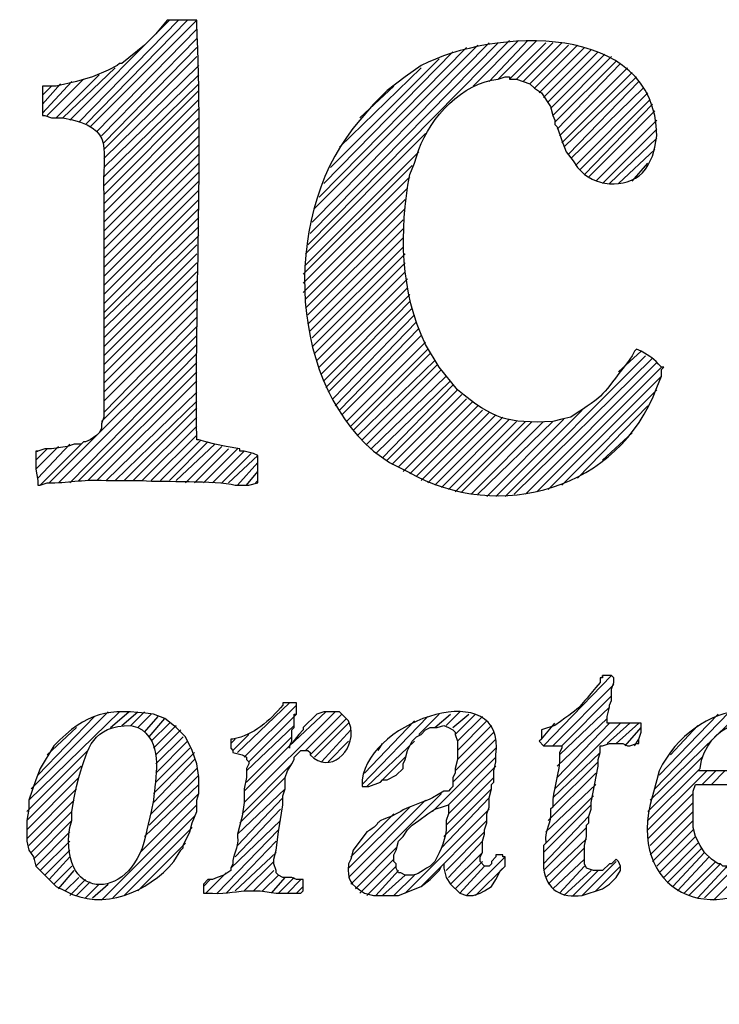
# Model space of a CAD drawing. Units: inches. Extents: x -61 to 673, y 119 to 673.
# Drawn here: x 643 to 661, y 181 to 207 of the extents above; entities that cross this region are included whole.
import ezdxf

# ---------------------------------------------------------------- set-up
doc = ezdxf.new("R2010")
doc.units = ezdxf.units.IN
doc.header["$MEASUREMENT"] = 0
doc.layers.add('Layer 1', color=7, linetype='Continuous')

msp = doc.modelspace()

# ---------------------------------------------------------------- linework, layer by layer
at = {"layer": 'Layer 1', "color": 7, "lineweight": 25, "true_color": 0xffffff}
for points in [[(643.949, 203.97), (646.59, 206.61)], [(644.189, 203.91), (646.83, 206.61)], [(644.369, 203.851), (647.07, 206.61)], [(644.49, 203.79), (647.311, 206.61)], [(644.67, 203.67), (647.311, 206.37)], [(644.789, 203.55), (647.311, 206.13)], [(644.85, 203.37), (647.311, 205.891)], [(650.25, 200.67), (655.59, 206.07)], [(650.311, 200.97), (655.289, 206.01)], [(650.369, 201.271), (655.049, 206.01)], [(650.43, 201.63), (654.75, 205.95)], [(650.549, 201.93), (654.449, 205.891)], [(654.629, 204.87), (655.83, 206.07)], [(655.049, 204.99), (656.07, 206.07)], [(655.289, 205.05), (656.311, 206.07)], [(655.59, 205.05), (656.549, 206.01)], [(655.77, 205.05), (656.73, 206.01)], [(655.949, 204.99), (656.971, 206.01)], [(656.129, 204.93), (657.15, 205.95)], [(656.25, 204.811), (657.391, 205.95)], [(656.369, 204.69), (657.57, 205.891)], [(644.85, 203.19), (647.311, 205.65)], [(650.67, 202.29), (654.09, 205.771)], [(650.85, 202.71), (653.73, 205.59)], [(656.49, 204.57), (657.75, 205.83)], [(656.609, 204.45), (657.93, 205.771)], [(656.67, 204.271), (658.109, 205.71)], [(656.73, 204.09), (658.289, 205.65)], [(643.77, 204.03), (645.15, 205.351)], [(644.85, 202.95), (647.369, 205.41)], [(651.09, 203.25), (653.25, 205.351)], [(656.789, 203.91), (658.41, 205.53)], [(656.85, 203.73), (658.529, 205.47)], [(656.91, 203.55), (658.709, 205.351)], [(643.59, 204.03), (644.73, 205.17)], [(644.85, 202.71), (647.369, 205.17)], [(656.971, 203.37), (658.83, 205.23)], [(657.029, 203.25), (658.949, 205.11)], [(643.23, 204.15), (644.01, 204.99)], [(643.23, 204.391), (643.709, 204.93)], [(643.23, 204.63), (643.471, 204.87)], [(643.35, 204.09), (644.311, 205.05)], [(644.85, 202.47), (647.369, 204.93)], [(651.629, 204.03), (652.529, 204.87)], [(657.15, 203.07), (659.01, 204.99)], [(657.209, 202.95), (659.129, 204.811)], [(644.85, 202.23), (647.369, 204.75)], [(657.33, 202.771), (659.25, 204.69)], [(644.85, 201.99), (647.369, 204.51)], [(644.85, 201.75), (647.369, 204.271)], [(657.449, 202.65), (659.311, 204.51)], [(657.57, 202.53), (659.369, 204.391)], [(644.85, 201.51), (647.369, 204.03)], [(657.689, 202.47), (659.43, 204.21)], [(644.85, 201.271), (647.369, 203.79)], [(657.869, 202.351), (659.49, 203.97)], [(644.85, 201.03), (647.369, 203.55)], [(650.189, 200.43), (653.369, 203.61)], [(658.049, 202.29), (659.49, 203.73)], [(658.23, 202.29), (659.49, 203.49)], [(644.85, 200.79), (647.369, 203.311)], [(644.85, 200.55), (647.369, 203.07)], [(650.189, 200.13), (653.189, 203.13)], [(658.471, 202.29), (659.43, 203.19)], [(644.85, 200.311), (647.369, 202.83)], [(650.129, 199.891), (653.01, 202.771)], [(658.83, 202.351), (659.25, 202.83)], [(644.85, 200.07), (647.369, 202.59)], [(650.129, 199.65), (652.949, 202.47)], [(644.85, 199.83), (647.369, 202.351)], [(644.85, 199.59), (647.369, 202.11)], [(650.129, 199.41), (652.891, 202.17)], [(644.85, 199.351), (647.369, 201.87)], [(650.189, 199.23), (652.83, 201.87)], [(644.85, 199.11), (647.369, 201.63)], [(650.189, 198.99), (652.83, 201.63)], [(644.85, 198.87), (647.369, 201.391)], [(644.85, 198.69), (647.369, 201.15)], [(650.25, 198.811), (652.77, 201.33)], [(644.85, 198.45), (647.369, 200.91)], [(650.25, 198.57), (652.77, 201.09)], [(644.85, 198.21), (647.311, 200.67)], [(650.311, 198.391), (652.77, 200.851)], [(644.85, 197.97), (647.311, 200.43)], [(650.369, 198.21), (652.77, 200.61)], [(650.369, 197.97), (652.83, 200.43)], [(644.85, 197.73), (647.311, 200.19)], [(650.43, 197.79), (652.83, 200.19)], [(644.85, 197.49), (647.311, 199.95)], [(650.49, 197.61), (652.83, 199.95)], [(644.85, 197.25), (647.311, 199.71)], [(650.549, 197.43), (652.891, 199.771)], [(644.85, 197.01), (647.311, 199.47)], [(650.609, 197.25), (652.891, 199.53)], [(650.67, 197.07), (652.949, 199.351)], [(644.85, 196.771), (647.311, 199.23)], [(650.73, 196.891), (652.949, 199.17)], [(644.85, 196.53), (647.311, 198.99)], [(650.789, 196.771), (653.01, 198.99)], [(650.91, 196.59), (653.07, 198.811)], [(644.85, 196.23), (647.311, 198.75)], [(650.971, 196.41), (653.129, 198.63)], [(644.789, 195.99), (647.311, 198.51)], [(651.09, 196.29), (653.189, 198.45)], [(643.41, 194.37), (647.311, 198.271)], [(643.65, 194.37), (647.311, 198.03)], [(651.15, 196.17), (653.25, 198.271)], [(651.27, 195.99), (653.369, 198.09)], [(643.949, 194.37), (647.311, 197.79)], [(651.391, 195.87), (653.43, 197.91)], [(651.449, 195.75), (653.49, 197.79)], [(658.471, 197.311), (659.07, 197.851)], [(644.189, 194.43), (647.311, 197.55)], [(651.57, 195.63), (653.609, 197.61)], [(655.471, 194.01), (659.189, 197.73)], [(655.709, 194.07), (659.369, 197.67)], [(656.01, 194.07), (659.49, 197.55)], [(644.43, 194.43), (647.311, 197.311)], [(651.689, 195.51), (653.67, 197.49)], [(651.811, 195.391), (653.789, 197.37)], [(656.311, 194.13), (659.609, 197.43)], [(644.67, 194.43), (647.311, 197.07)], [(651.93, 195.271), (653.91, 197.19)], [(652.049, 195.15), (654.029, 197.07)], [(656.609, 194.19), (659.609, 197.19)], [(644.91, 194.43), (647.311, 196.771)], [(652.23, 195.03), (654.09, 196.95)], [(652.35, 194.97), (654.209, 196.83)], [(656.971, 194.311), (659.49, 196.83)], [(645.15, 194.43), (647.311, 196.53)], [(652.471, 194.851), (654.33, 196.71)], [(652.65, 194.79), (654.449, 196.59)], [(652.77, 194.67), (654.629, 196.53)], [(645.391, 194.43), (647.311, 196.351)], [(652.949, 194.61), (654.75, 196.41)], [(653.129, 194.55), (654.869, 196.29)], [(653.25, 194.43), (655.049, 196.23)], [(655.23, 194.01), (657.51, 196.29)], [(657.391, 194.49), (659.25, 196.41)], [(645.629, 194.43), (647.311, 196.11)], [(653.43, 194.37), (655.23, 196.17)], [(653.609, 194.311), (655.41, 196.11)], [(653.789, 194.25), (655.59, 196.05)], [(653.971, 194.19), (655.77, 195.99)], [(654.15, 194.13), (656.01, 195.99)], [(654.33, 194.13), (656.189, 195.99)], [(654.57, 194.07), (656.49, 195.99)], [(654.75, 194.07), (656.73, 195.99)], [(654.99, 194.01), (657.029, 196.05)], [(645.869, 194.43), (647.311, 195.87)], [(658.049, 194.97), (658.83, 195.69)], [(646.109, 194.43), (647.311, 195.63)], [(646.35, 194.43), (647.43, 195.51)], [(646.59, 194.43), (647.609, 195.45)], [(643.049, 194.73), (643.65, 195.33)], [(643.049, 194.97), (643.35, 195.271)], [(643.049, 195.21), (643.109, 195.21)], [(643.109, 194.49), (643.949, 195.391)], [(643.17, 194.311), (644.25, 195.391)], [(646.77, 194.43), (647.789, 195.391)], [(647.01, 194.37), (647.971, 195.33)], [(647.25, 194.37), (648.15, 195.271)], [(647.49, 194.37), (648.391, 195.271)], [(647.73, 194.37), (648.57, 195.21)], [(647.971, 194.37), (648.75, 195.15)], [(648.15, 194.37), (648.93, 195.09)], [(648.391, 194.311), (648.93, 194.91)], [(648.629, 194.311), (648.93, 194.67)], [(648.869, 194.37), (648.93, 194.43)], [(656.49, 187.41), (658.289, 189.271)], [(658.049, 189.21), (658.049, 189.271)], [(656.73, 187.41), (658.35, 189.03)], [(656.971, 187.41), (658.289, 188.73)], [(648.391, 187.23), (649.77, 188.55)], [(648.57, 187.11), (649.949, 188.49)], [(656.91, 187.17), (658.23, 188.43)], [(642.869, 185.97), (645.27, 188.311)], [(642.93, 186.271), (644.971, 188.311)], [(643.109, 186.63), (644.609, 188.19)], [(645.029, 187.891), (645.51, 188.311)], [(645.33, 187.95), (645.75, 188.311)], [(645.57, 187.95), (645.93, 188.311)], [(645.75, 187.891), (646.109, 188.25)], [(645.93, 187.771), (646.289, 188.19)], [(646.049, 187.65), (646.471, 188.13)], [(648.57, 185.91), (650.971, 188.311)], [(648.689, 186.99), (649.949, 188.25)], [(649.77, 187.41), (650.73, 188.311)], [(650.189, 187.29), (651.15, 188.25)], [(650.311, 187.17), (651.27, 188.13)], [(651.689, 186.391), (653.43, 188.19)], [(653.189, 187.71), (653.73, 188.25)], [(653.609, 187.891), (654.029, 188.25)], [(653.91, 187.95), (654.27, 188.311)], [(654.09, 187.891), (654.51, 188.25)], [(654.15, 187.71), (654.689, 188.25)], [(654.209, 187.53), (654.869, 188.19)], [(656.85, 186.87), (658.17, 188.13)], [(659.311, 185.97), (661.709, 188.311)], [(659.43, 186.271), (661.41, 188.311)], [(659.549, 186.63), (661.109, 188.25)], [(643.35, 187.17), (644.129, 187.891)], [(646.109, 187.53), (646.59, 188.01)], [(646.17, 187.351), (646.77, 187.95)], [(648.629, 186.75), (649.891, 187.95)], [(650.43, 187.11), (651.33, 188.01)], [(651.75, 186.69), (653.07, 188.07)], [(654.209, 187.29), (654.99, 188.07)], [(654.209, 187.05), (655.109, 187.95)], [(656.43, 187.59), (656.789, 188.01)], [(656.789, 186.271), (658.529, 188.01)], [(656.85, 186.57), (658.23, 188.01)], [(658.17, 187.47), (658.77, 188.01)], [(658.41, 187.47), (659.01, 188.01)], [(658.65, 187.41), (659.07, 187.891)], [(659.85, 187.17), (660.57, 187.95)], [(646.23, 187.17), (646.891, 187.83)], [(646.23, 186.93), (646.949, 187.65)], [(648.27, 187.29), (648.689, 187.71)], [(648.629, 186.45), (649.83, 187.65)], [(650.609, 186.99), (651.391, 187.83)], [(654.15, 186.75), (655.17, 187.771)], [(646.23, 186.69), (647.07, 187.53)], [(646.23, 186.45), (647.129, 187.351)], [(648.209, 187.47), (648.33, 187.59)], [(648.57, 186.21), (649.77, 187.41)], [(650.789, 186.99), (651.33, 187.53)], [(651.811, 186.33), (653.07, 187.53)], [(652.109, 187.29), (652.23, 187.47)], [(653.549, 185.67), (655.23, 187.351)], [(654.09, 186.45), (655.23, 187.59)], [(658.891, 187.41), (659.01, 187.59)], [(642.811, 185.67), (644.43, 187.29)], [(646.17, 186.15), (647.25, 187.23)], [(652.23, 186.51), (652.83, 187.11)], [(653.971, 185.851), (655.23, 187.11)], [(656.73, 186.03), (657.99, 187.23)], [(659.25, 185.67), (660.689, 187.11)], [(642.811, 185.43), (644.25, 186.87)], [(646.17, 185.91), (647.25, 187.05)], [(648.51, 185.61), (649.83, 186.93)], [(653.971, 185.61), (655.23, 186.87)], [(656.67, 185.73), (657.93, 186.99)], [(642.811, 185.19), (644.189, 186.57)], [(646.049, 185.311), (647.369, 186.63)], [(646.109, 185.61), (647.311, 186.811)], [(648.449, 185.37), (649.65, 186.57)], [(653.91, 185.311), (655.17, 186.57)], [(656.609, 185.43), (657.869, 186.69)], [(659.25, 185.19), (660.811, 186.75)], [(659.25, 185.43), (660.57, 186.75)], [(660.689, 186.391), (661.049, 186.75)], [(660.93, 186.391), (661.289, 186.75)], [(645.93, 185.01), (647.369, 186.391)], [(656.549, 185.13), (657.869, 186.391)], [(642.811, 184.95), (644.129, 186.271)], [(645.811, 184.59), (647.369, 186.15)], [(648.391, 185.07), (649.65, 186.271)], [(651.391, 183.75), (653.789, 186.15)], [(653.85, 185.01), (655.109, 186.271)], [(656.549, 184.83), (657.811, 186.09)], [(659.25, 184.95), (660.449, 186.15)], [(642.869, 184.771), (644.07, 185.97)], [(644.789, 183.33), (647.311, 185.851)], [(648.391, 184.771), (649.59, 186.03)], [(651.33, 183.93), (653.369, 185.97)], [(651.33, 184.17), (652.949, 185.79)], [(653.789, 184.71), (655.049, 186.03)], [(656.49, 184.59), (657.75, 185.851)], [(659.311, 184.771), (660.449, 185.91)], [(642.93, 184.59), (644.01, 185.67)], [(645.09, 183.391), (647.25, 185.55)], [(648.33, 184.47), (649.529, 185.73)], [(651.391, 184.47), (652.529, 185.61)], [(652.83, 183.51), (655.049, 185.73)], [(656.49, 184.29), (657.689, 185.55)], [(659.311, 184.53), (660.449, 185.67)], [(642.99, 184.41), (644.01, 185.43)], [(645.391, 183.45), (647.189, 185.25)], [(648.209, 184.17), (649.529, 185.43)], [(653.25, 183.69), (654.99, 185.43)], [(656.49, 184.11), (657.629, 185.25)], [(659.369, 184.351), (660.449, 185.43)], [(643.049, 184.23), (643.949, 185.13)], [(647.85, 183.51), (649.471, 185.19)], [(653.91, 184.11), (654.93, 185.13)], [(659.49, 184.23), (660.449, 185.19)], [(659.549, 184.05), (660.51, 185.01)], [(643.17, 184.11), (643.949, 184.891)], [(645.75, 183.57), (647.01, 184.83)], [(648.09, 183.51), (649.41, 184.891)], [(653.971, 183.93), (654.869, 184.891)], [(656.549, 183.93), (657.629, 184.95)], [(659.67, 183.93), (660.57, 184.83)], [(643.289, 183.99), (643.949, 184.65)], [(643.41, 183.87), (643.949, 184.47)], [(648.33, 183.57), (649.41, 184.59)], [(651.51, 183.63), (652.59, 184.71)], [(654.029, 183.75), (654.869, 184.59)], [(654.449, 183.45), (655.471, 184.47)], [(656.609, 183.75), (657.57, 184.71)], [(659.789, 183.811), (660.689, 184.71)], [(659.91, 183.69), (660.75, 184.59)], [(660.029, 183.57), (660.869, 184.47)], [(643.529, 183.75), (644.01, 184.23)], [(648.57, 183.57), (649.35, 184.351)], [(651.629, 183.51), (652.529, 184.41)], [(651.811, 183.45), (652.59, 184.23)], [(654.15, 183.63), (654.869, 184.351)], [(654.27, 183.51), (654.93, 184.23)], [(654.689, 183.45), (655.471, 184.23)], [(656.73, 183.63), (657.57, 184.41)], [(656.91, 183.51), (657.57, 184.23)], [(657.51, 183.45), (658.41, 184.351)], [(657.869, 183.57), (658.529, 184.23)], [(660.209, 183.51), (661.049, 184.351)], [(660.33, 183.45), (661.17, 184.29)], [(660.57, 183.391), (661.35, 184.23)], [(660.75, 183.391), (661.59, 184.23)], [(660.99, 183.33), (661.891, 184.23)], [(643.65, 183.63), (644.07, 184.11)], [(647.549, 183.51), (648.09, 184.05)], [(648.811, 183.57), (649.35, 184.11)], [(649.049, 183.57), (649.471, 183.99)], [(652.049, 183.45), (652.65, 184.11)], [(652.23, 183.45), (652.83, 183.99)], [(652.529, 183.45), (653.07, 183.99)], [(657.029, 183.45), (657.75, 184.11)], [(657.27, 183.45), (657.93, 184.11)], [(643.83, 183.57), (644.189, 183.93)], [(643.949, 183.45), (644.369, 183.87)], [(644.129, 183.45), (644.49, 183.811)], [(644.369, 183.391), (644.73, 183.75)], [(644.549, 183.391), (644.971, 183.75)], [(647.49, 183.69), (647.67, 183.87)], [(649.289, 183.51), (649.65, 183.93)], [(649.471, 183.51), (649.891, 183.93)], [(649.709, 183.51), (650.07, 183.87)], [(649.949, 183.51), (650.129, 183.69)]]:
    msp.add_lwpolyline(points, dxfattribs=at)
for points, knots in [([(658.949, 197.91), (658.949, 197.91), (659.07, 197.851), (659.07, 197.851), (659.332, 197.695), (659.389, 197.675), (659.609, 197.43), (659.609, 197.43), (659.67, 197.43), (659.67, 197.43), (659.67, 197.43), (659.609, 197.37), (659.609, 197.37), (659.609, 197.37), (659.609, 197.19), (659.609, 197.19), (659.609, 197.19), (659.49, 196.891), (659.49, 196.891), (658.486, 194.208), (655.33, 193.274), (652.891, 194.67), (652.891, 194.67), (652.41, 194.91), (652.41, 194.91), (652.41, 194.91), (651.99, 195.21), (651.99, 195.21), (649.652, 197.202), (649.59, 201.653), (651.629, 203.97), (651.629, 203.97), (651.99, 204.391), (651.99, 204.391), (651.99, 204.391), (652.35, 204.75), (652.35, 204.75), (652.35, 204.75), (652.83, 205.11), (652.83, 205.11), (652.83, 205.11), (653.25, 205.41), (653.25, 205.41), (655.129, 206.392), (659.424, 206.625), (659.49, 203.55), (659.49, 203.55), (659.43, 203.25), (659.43, 203.25), (659.43, 203.25), (659.369, 203.01), (659.369, 203.01), (659.369, 203.01), (659.25, 202.771), (659.25, 202.771), (658.922, 202.179), (658.068, 202.152), (657.57, 202.53), (657.57, 202.53), (657.391, 202.71), (657.391, 202.71), (657.391, 202.71), (657.27, 202.891), (657.27, 202.891), (657.27, 202.891), (657.09, 203.13), (657.09, 203.13), (657.09, 203.13), (656.971, 203.43), (656.971, 203.43), (656.971, 203.43), (656.85, 203.79), (656.85, 203.79), (656.85, 203.79), (656.789, 203.851), (656.789, 203.851), (656.789, 203.851), (656.789, 203.97), (656.789, 203.97), (656.789, 203.97), (656.73, 204.09), (656.73, 204.09), (656.73, 204.09), (656.67, 204.33), (656.67, 204.33), (656.67, 204.33), (656.43, 204.69), (656.43, 204.69), (656.43, 204.69), (656.25, 204.811), (656.25, 204.811), (656.25, 204.811), (656.129, 204.93), (656.129, 204.93), (656.129, 204.93), (655.77, 205.05), (655.77, 205.05), (655.77, 205.05), (655.59, 205.05), (655.59, 205.05), (655.59, 205.05), (655.59, 205.11), (655.59, 205.11), (655.59, 205.11), (655.471, 205.11), (655.471, 205.11), (655.471, 205.11), (655.289, 205.05), (655.289, 205.05), (654.342, 204.963), (653.492, 204.038), (653.189, 203.19), (653.189, 203.19), (653.07, 202.83), (653.07, 202.83), (653.07, 202.83), (652.949, 202.53), (652.949, 202.53), (652.67, 201.042), (652.695, 199.413), (653.369, 198.03), (653.369, 198.03), (653.73, 197.43), (653.73, 197.43), (653.73, 197.43), (654.209, 196.83), (654.209, 196.83), (655.182, 196.034), (655.533, 195.94), (656.73, 195.99), (656.73, 195.99), (656.971, 196.05), (656.971, 196.05), (656.971, 196.05), (657.209, 196.11), (657.209, 196.11), (658.18, 196.726), (657.998, 196.667), (658.709, 197.55), (658.709, 197.55), (658.83, 197.73), (658.83, 197.73), (658.83, 197.73), (658.891, 197.851), (658.891, 197.851), (658.891, 197.851), (658.949, 197.91), (658.949, 197.91)], [0, 0, 0, 0, 1, 1, 1, 2, 2, 2, 3, 3, 3, 4, 4, 4, 5, 5, 5, 6, 6, 6, 7, 7, 7, 8, 8, 8, 9, 9, 9, 10, 10, 10, 11, 11, 11, 12, 12, 12, 13, 13, 13, 14, 14, 14, 15, 15, 15, 16, 16, 16, 17, 17, 17, 18, 18, 18, 19, 19, 19, 20, 20, 20, 21, 21, 21, 22, 22, 22, 23, 23, 23, 24, 24, 24, 25, 25, 25, 26, 26, 26, 27, 27, 27, 28, 28, 28, 29, 29, 29, 30, 30, 30, 31, 31, 31, 32, 32, 32, 33, 33, 33, 34, 34, 34, 35, 35, 35, 36, 36, 36, 37, 37, 37, 38, 38, 38, 39, 39, 39, 40, 40, 40, 41, 41, 41, 42, 42, 42, 43, 43, 43, 44, 44, 44, 45, 45, 45, 46, 46, 46, 47, 47, 47, 48, 48, 48, 49, 49, 49, 49]), ([(643.109, 194.311), (643.109, 194.311), (643.109, 194.43), (643.109, 194.43), (643.109, 194.43), (643.049, 194.73), (643.049, 194.73), (643.049, 194.73), (643.049, 195.21), (643.049, 195.21), (643.049, 195.21), (643.109, 195.21), (643.109, 195.21), (643.109, 195.21), (643.289, 195.271), (643.289, 195.271), (643.289, 195.271), (643.471, 195.271), (643.471, 195.271), (643.471, 195.271), (643.891, 195.33), (643.891, 195.33), (643.891, 195.33), (644.07, 195.391), (644.07, 195.391), (644.07, 195.391), (644.25, 195.391), (644.25, 195.391), (644.25, 195.391), (644.311, 195.45), (644.311, 195.45), (644.311, 195.45), (644.369, 195.45), (644.369, 195.45), (644.369, 195.45), (644.49, 195.51), (644.49, 195.51), (644.49, 195.51), (644.67, 195.63), (644.67, 195.63), (644.67, 195.63), (644.73, 195.69), (644.73, 195.69), (644.73, 195.69), (644.789, 195.811), (644.789, 195.811), (644.789, 195.811), (644.789, 195.93), (644.789, 195.93), (644.789, 195.93), (644.85, 196.11), (644.85, 196.11), (644.85, 196.11), (644.85, 196.53), (644.85, 196.53), (644.85, 197.33), (644.85, 198.13), (644.85, 198.93), (644.85, 198.93), (644.85, 199.29), (644.85, 199.29), (644.85, 199.83), (644.85, 200.37), (644.85, 200.91), (644.85, 200.91), (644.85, 201.99), (644.85, 201.99), (644.783, 203.176), (645.234, 203.763), (643.77, 204.03), (643.77, 204.03), (643.471, 204.03), (643.471, 204.03), (643.471, 204.03), (643.289, 204.09), (643.289, 204.09), (643.289, 204.09), (643.23, 204.09), (643.23, 204.09), (643.23, 204.09), (643.23, 204.87), (643.23, 204.87), (643.23, 204.87), (643.59, 204.87), (643.59, 204.87), (643.59, 204.87), (644.129, 204.99), (644.129, 204.99), (644.129, 204.99), (644.549, 205.11), (644.549, 205.11), (644.549, 205.11), (644.971, 205.29), (644.971, 205.29), (644.971, 205.29), (645.209, 205.41), (645.209, 205.41), (645.209, 205.41), (645.27, 205.47), (645.27, 205.47), (645.27, 205.47), (645.33, 205.47), (645.33, 205.47), (645.33, 205.47), (645.93, 205.95), (645.93, 205.95), (645.93, 205.95), (646.23, 206.25), (646.23, 206.25), (646.23, 206.25), (646.529, 206.61), (646.529, 206.61), (646.529, 206.61), (647.311, 206.61), (647.311, 206.61), (647.311, 206.61), (647.311, 206.55), (647.311, 206.55), (647.477, 202.871), (647.264, 199.257), (647.311, 195.57), (647.311, 195.57), (647.311, 195.51), (647.311, 195.51), (647.311, 195.51), (647.369, 195.51), (647.369, 195.51), (647.369, 195.51), (647.549, 195.45), (647.549, 195.45), (647.549, 195.45), (647.789, 195.391), (647.789, 195.391), (647.789, 195.391), (648.09, 195.33), (648.09, 195.33), (648.09, 195.33), (648.449, 195.271), (648.449, 195.271), (648.449, 195.271), (648.449, 195.21), (648.449, 195.21), (648.449, 195.21), (648.57, 195.21), (648.57, 195.21), (648.57, 195.21), (648.811, 195.15), (648.811, 195.15), (648.811, 195.15), (648.93, 195.09), (648.93, 195.09), (648.93, 195.09), (648.93, 194.37), (648.93, 194.37), (648.93, 194.37), (648.689, 194.311), (648.689, 194.311), (648.689, 194.311), (648.33, 194.311), (648.33, 194.311), (647.785, 194.444), (646.443, 194.385), (645.869, 194.43), (645.869, 194.43), (644.91, 194.43), (644.91, 194.43), (644.207, 194.471), (643.943, 194.357), (643.35, 194.37), (643.35, 194.37), (643.17, 194.311), (643.17, 194.311), (643.17, 194.311), (643.109, 194.311), (643.109, 194.311)], [0, 0, 0, 0, 1, 1, 1, 2, 2, 2, 3, 3, 3, 4, 4, 4, 5, 5, 5, 6, 6, 6, 7, 7, 7, 8, 8, 8, 9, 9, 9, 10, 10, 10, 11, 11, 11, 12, 12, 12, 13, 13, 13, 14, 14, 14, 15, 15, 15, 16, 16, 16, 17, 17, 17, 18, 18, 18, 19, 19, 19, 20, 20, 20, 21, 21, 21, 22, 22, 22, 23, 23, 23, 24, 24, 24, 25, 25, 25, 26, 26, 26, 27, 27, 27, 28, 28, 28, 29, 29, 29, 30, 30, 30, 31, 31, 31, 32, 32, 32, 33, 33, 33, 34, 34, 34, 35, 35, 35, 36, 36, 36, 37, 37, 37, 38, 38, 38, 39, 39, 39, 40, 40, 40, 41, 41, 41, 42, 42, 42, 43, 43, 43, 44, 44, 44, 45, 45, 45, 46, 46, 46, 47, 47, 47, 48, 48, 48, 49, 49, 49, 50, 50, 50, 51, 51, 51, 52, 52, 52, 53, 53, 53, 54, 54, 54, 55, 55, 55, 56, 56, 56, 57, 57, 57, 58, 58, 58, 58]), ([(655.35, 184.53), (655.35, 184.53), (655.41, 184.53), (655.41, 184.53), (655.41, 184.53), (655.41, 184.47), (655.41, 184.47), (655.41, 184.47), (655.471, 184.47), (655.471, 184.47), (655.471, 184.47), (655.471, 184.23), (655.471, 184.23), (655.471, 184.23), (655.35, 184.11), (655.35, 184.11), (655.35, 184.11), (655.23, 183.87), (655.23, 183.87), (655.23, 183.87), (655.109, 183.69), (655.109, 183.69), (655.109, 183.69), (654.93, 183.57), (654.93, 183.57), (654.93, 183.57), (654.811, 183.51), (654.811, 183.51), (654.811, 183.51), (654.629, 183.45), (654.629, 183.45), (654.629, 183.45), (654.449, 183.45), (654.449, 183.45), (654.449, 183.45), (654.27, 183.51), (654.27, 183.51), (654.27, 183.51), (654.029, 183.75), (654.029, 183.75), (654.029, 183.75), (653.91, 183.93), (653.91, 183.93), (653.91, 183.93), (653.85, 184.17), (653.85, 184.17), (653.85, 184.17), (653.85, 184.29), (653.85, 184.29), (653.85, 184.29), (653.789, 184.23), (653.789, 184.23), (653.789, 184.23), (653.73, 184.11), (653.73, 184.11), (653.73, 184.11), (653.49, 183.87), (653.49, 183.87), (653.49, 183.87), (653.25, 183.69), (653.25, 183.69), (653.25, 183.69), (652.65, 183.45), (652.65, 183.45), (652.65, 183.45), (651.99, 183.45), (651.99, 183.45), (651.99, 183.45), (651.75, 183.51), (651.75, 183.51), (651.365, 183.779), (651.289, 183.82), (651.33, 184.29), (651.33, 184.29), (651.391, 184.41), (651.391, 184.41), (651.391, 184.41), (651.449, 184.65), (651.449, 184.65), (651.449, 184.65), (651.811, 185.13), (651.811, 185.13), (652.291, 185.426), (651.914, 185.354), (652.471, 185.55), (652.471, 185.55), (652.59, 185.61), (652.59, 185.61), (652.59, 185.61), (652.709, 185.67), (652.709, 185.67), (652.818, 185.774), (653.416, 185.952), (653.549, 186.03), (653.549, 186.03), (653.85, 186.21), (653.85, 186.21), (653.85, 186.21), (653.971, 186.21), (653.971, 186.21), (653.971, 186.21), (654.029, 186.271), (654.029, 186.271), (654.029, 186.271), (654.09, 186.33), (654.09, 186.33), (654.09, 186.33), (654.09, 186.57), (654.09, 186.57), (654.09, 186.57), (654.15, 186.69), (654.15, 186.69), (654.15, 186.69), (654.15, 186.811), (654.15, 186.811), (654.15, 186.811), (654.209, 187.05), (654.209, 187.05), (654.209, 187.05), (654.209, 187.53), (654.209, 187.53), (654.209, 187.53), (654.15, 187.71), (654.15, 187.71), (654.15, 187.71), (654.15, 187.771), (654.15, 187.771), (654.15, 187.771), (654.09, 187.83), (654.09, 187.83), (654.09, 187.83), (653.971, 187.891), (653.971, 187.891), (653.971, 187.891), (653.85, 187.95), (653.85, 187.95), (653.85, 187.95), (653.67, 187.891), (653.67, 187.891), (653.67, 187.891), (653.49, 187.891), (653.49, 187.891), (653.49, 187.891), (653.369, 187.83), (653.369, 187.83), (653.369, 187.83), (653.25, 187.71), (653.25, 187.71), (653.25, 187.71), (653.129, 187.65), (653.129, 187.65), (653.129, 187.65), (653.01, 187.53), (653.01, 187.53), (653.01, 187.53), (652.891, 187.29), (652.891, 187.29), (652.891, 187.29), (652.83, 187.05), (652.83, 187.05), (652.83, 187.05), (652.77, 186.93), (652.77, 186.93), (652.77, 186.93), (652.77, 186.811), (652.77, 186.811), (652.77, 186.811), (652.59, 186.63), (652.59, 186.63), (652.59, 186.63), (652.35, 186.51), (652.35, 186.51), (652.35, 186.51), (652.23, 186.51), (652.23, 186.51), (652.23, 186.51), (652.17, 186.45), (652.17, 186.45), (652.17, 186.45), (651.869, 186.33), (651.869, 186.33), (651.869, 186.33), (651.689, 186.33), (651.689, 186.33), (651.689, 186.33), (651.689, 186.51), (651.689, 186.51), (651.887, 188.119), (655.498, 189.289), (655.23, 187.17), (655.23, 187.17), (655.23, 186.99), (655.23, 186.99), (655.23, 186.99), (655.17, 186.75), (655.17, 186.75), (655.17, 186.75), (655.17, 186.45), (655.17, 186.45), (655.17, 186.45), (655.109, 186.391), (655.109, 186.391), (655.109, 186.391), (655.109, 186.271), (655.109, 186.271), (655.109, 186.271), (655.049, 186.03), (655.049, 186.03), (655.049, 186.03), (655.049, 185.79), (655.049, 185.79), (655.049, 185.79), (654.99, 185.61), (654.99, 185.61), (654.99, 185.61), (654.99, 185.37), (654.99, 185.37), (654.99, 185.37), (654.93, 185.19), (654.93, 185.19), (654.93, 185.19), (654.93, 185.07), (654.93, 185.07), (654.93, 185.07), (654.869, 184.891), (654.869, 184.891), (654.869, 184.891), (654.869, 184.59), (654.869, 184.59), (654.869, 184.59), (654.811, 184.47), (654.811, 184.47), (654.811, 184.47), (654.811, 184.351), (654.811, 184.351), (654.811, 184.351), (654.93, 184.23), (654.93, 184.23), (654.93, 184.23), (655.049, 184.23), (655.049, 184.23), (655.049, 184.23), (655.109, 184.29), (655.109, 184.29), (655.109, 184.29), (655.109, 184.351), (655.109, 184.351), (655.109, 184.351), (655.23, 184.47), (655.23, 184.47), (655.23, 184.47), (655.23, 184.53), (655.23, 184.53), (655.23, 184.53), (655.35, 184.53), (655.35, 184.53)], [0, 0, 0, 0, 1, 1, 1, 2, 2, 2, 3, 3, 3, 4, 4, 4, 5, 5, 5, 6, 6, 6, 7, 7, 7, 8, 8, 8, 9, 9, 9, 10, 10, 10, 11, 11, 11, 12, 12, 12, 13, 13, 13, 14, 14, 14, 15, 15, 15, 16, 16, 16, 17, 17, 17, 18, 18, 18, 19, 19, 19, 20, 20, 20, 21, 21, 21, 22, 22, 22, 23, 23, 23, 24, 24, 24, 25, 25, 25, 26, 26, 26, 27, 27, 27, 28, 28, 28, 29, 29, 29, 30, 30, 30, 31, 31, 31, 32, 32, 32, 33, 33, 33, 34, 34, 34, 35, 35, 35, 36, 36, 36, 37, 37, 37, 38, 38, 38, 39, 39, 39, 40, 40, 40, 41, 41, 41, 42, 42, 42, 43, 43, 43, 44, 44, 44, 45, 45, 45, 46, 46, 46, 47, 47, 47, 48, 48, 48, 49, 49, 49, 50, 50, 50, 51, 51, 51, 52, 52, 52, 53, 53, 53, 54, 54, 54, 55, 55, 55, 56, 56, 56, 57, 57, 57, 58, 58, 58, 59, 59, 59, 60, 60, 60, 61, 61, 61, 62, 62, 62, 63, 63, 63, 64, 64, 64, 65, 65, 65, 66, 66, 66, 67, 67, 67, 68, 68, 68, 69, 69, 69, 70, 70, 70, 71, 71, 71, 72, 72, 72, 73, 73, 73, 74, 74, 74, 75, 75, 75, 76, 76, 76, 77, 77, 77, 78, 78, 78, 79, 79, 79, 80, 80, 80, 81, 81, 81, 82, 82, 82, 83, 83, 83, 84, 84, 84, 85, 85, 85, 85]), ([(656.43, 187.83), (656.43, 187.83), (656.789, 187.95), (656.789, 187.95), (657.633, 188.555), (657.322, 188.325), (657.99, 189.09), (657.99, 189.09), (657.99, 189.21), (657.99, 189.21), (657.99, 189.21), (658.049, 189.21), (658.049, 189.21), (658.049, 189.21), (658.049, 189.271), (658.049, 189.271), (658.049, 189.271), (658.289, 189.271), (658.289, 189.271), (658.289, 189.271), (658.35, 189.21), (658.35, 189.21), (658.35, 189.21), (658.35, 189.09), (658.35, 189.09), (658.35, 189.09), (658.289, 188.91), (658.289, 188.91), (658.289, 188.91), (658.289, 188.61), (658.289, 188.61), (658.289, 188.61), (658.23, 188.49), (658.23, 188.49), (658.23, 188.49), (658.23, 188.43), (658.23, 188.43), (658.23, 188.43), (658.17, 188.19), (658.17, 188.19), (658.17, 188.19), (658.17, 188.01), (658.17, 188.01), (658.17, 188.01), (658.23, 188.01), (658.23, 188.01), (658.49, 188.01), (658.75, 188.01), (659.01, 188.01), (659.01, 188.01), (659.07, 188.01), (659.07, 188.01), (659.07, 188.01), (659.07, 187.771), (659.07, 187.771), (659.07, 187.771), (659.01, 187.59), (659.01, 187.59), (659.01, 187.59), (659.01, 187.47), (659.01, 187.47), (659.01, 187.47), (658.949, 187.47), (658.949, 187.47), (658.949, 187.47), (658.77, 187.41), (658.77, 187.41), (658.77, 187.41), (658.709, 187.41), (658.709, 187.41), (658.709, 187.41), (658.59, 187.47), (658.59, 187.47), (658.59, 187.47), (658.23, 187.47), (658.23, 187.47), (658.23, 187.47), (658.049, 187.41), (658.049, 187.41), (658.049, 187.41), (657.99, 187.41), (657.99, 187.41), (657.99, 187.41), (657.99, 187.23), (657.99, 187.23), (657.99, 187.23), (657.93, 187.05), (657.93, 187.05), (657.93, 187.05), (657.93, 186.87), (657.93, 186.87), (657.93, 186.87), (657.75, 185.91), (657.75, 185.91), (657.75, 185.91), (657.75, 185.73), (657.75, 185.73), (657.75, 185.73), (657.689, 185.55), (657.689, 185.55), (657.689, 185.55), (657.689, 185.37), (657.689, 185.37), (657.689, 185.37), (657.629, 185.311), (657.629, 185.311), (657.629, 185.311), (657.629, 185.01), (657.629, 185.01), (657.629, 185.01), (657.57, 184.771), (657.57, 184.771), (657.57, 184.771), (657.57, 184.29), (657.57, 184.29), (657.57, 184.29), (657.629, 184.17), (657.629, 184.17), (657.629, 184.17), (657.811, 184.11), (657.811, 184.11), (657.811, 184.11), (658.049, 184.11), (658.049, 184.11), (658.049, 184.11), (658.23, 184.29), (658.23, 184.29), (658.23, 184.29), (658.289, 184.29), (658.289, 184.29), (658.289, 184.29), (658.41, 184.41), (658.41, 184.41), (658.41, 184.41), (658.471, 184.351), (658.471, 184.351), (658.471, 184.351), (658.529, 184.23), (658.529, 184.23), (658.529, 184.23), (658.529, 184.11), (658.529, 184.11), (658.529, 184.11), (658.41, 183.93), (658.41, 183.93), (658.41, 183.93), (658.23, 183.75), (658.23, 183.75), (658.23, 183.75), (658.049, 183.63), (658.049, 183.63), (658.049, 183.63), (657.51, 183.45), (657.51, 183.45), (656.957, 183.38), (656.572, 183.585), (656.49, 184.17), (656.49, 184.17), (656.49, 184.771), (656.49, 184.771), (656.49, 184.771), (656.549, 184.83), (656.549, 184.83), (656.508, 185.303), (656.711, 185.257), (656.67, 185.73), (656.67, 185.73), (656.73, 185.79), (656.73, 185.79), (656.73, 185.79), (656.73, 185.851), (656.73, 185.851), (656.711, 186.147), (656.934, 186.788), (656.91, 187.11), (656.91, 187.11), (656.91, 187.23), (656.91, 187.23), (656.91, 187.23), (656.971, 187.351), (656.971, 187.351), (656.971, 187.351), (656.971, 187.41), (656.971, 187.41), (656.971, 187.41), (656.49, 187.41), (656.49, 187.41), (656.49, 187.41), (656.369, 187.53), (656.369, 187.53), (656.369, 187.53), (656.43, 187.59), (656.43, 187.59), (656.43, 187.59), (656.43, 187.83), (656.43, 187.83)], [0, 0, 0, 0, 1, 1, 1, 2, 2, 2, 3, 3, 3, 4, 4, 4, 5, 5, 5, 6, 6, 6, 7, 7, 7, 8, 8, 8, 9, 9, 9, 10, 10, 10, 11, 11, 11, 12, 12, 12, 13, 13, 13, 14, 14, 14, 15, 15, 15, 16, 16, 16, 17, 17, 17, 18, 18, 18, 19, 19, 19, 20, 20, 20, 21, 21, 21, 22, 22, 22, 23, 23, 23, 24, 24, 24, 25, 25, 25, 26, 26, 26, 27, 27, 27, 28, 28, 28, 29, 29, 29, 30, 30, 30, 31, 31, 31, 32, 32, 32, 33, 33, 33, 34, 34, 34, 35, 35, 35, 36, 36, 36, 37, 37, 37, 38, 38, 38, 39, 39, 39, 40, 40, 40, 41, 41, 41, 42, 42, 42, 43, 43, 43, 44, 44, 44, 45, 45, 45, 46, 46, 46, 47, 47, 47, 48, 48, 48, 49, 49, 49, 50, 50, 50, 51, 51, 51, 52, 52, 52, 53, 53, 53, 54, 54, 54, 55, 55, 55, 56, 56, 56, 57, 57, 57, 58, 58, 58, 59, 59, 59, 60, 60, 60, 61, 61, 61, 62, 62, 62, 63, 63, 63, 64, 64, 64, 65, 65, 65, 65]), ([(659.49, 186.51), (659.49, 186.51), (659.549, 186.75), (659.549, 186.75), (660.459, 188.643), (663.15, 189.114), (663.391, 186.69), (663.391, 186.69), (663.33, 186.271), (663.33, 186.271), (663.33, 186.271), (663.09, 186.271), (663.09, 186.271), (662.578, 186.236), (662.912, 186.376), (662.189, 186.33), (662.189, 186.33), (661.83, 186.33), (661.83, 186.33), (661.83, 186.33), (661.59, 186.391), (661.59, 186.391), (661.289, 186.391), (660.99, 186.391), (660.689, 186.391), (660.689, 186.391), (660.51, 186.391), (660.51, 186.391), (660.51, 186.391), (660.449, 186.21), (660.449, 186.21), (660.449, 186.21), (660.449, 185.25), (660.449, 185.25), (660.449, 185.25), (660.51, 185.01), (660.51, 185.01), (660.51, 185.01), (660.629, 184.771), (660.629, 184.771), (660.629, 184.771), (660.75, 184.59), (660.75, 184.59), (660.75, 184.59), (660.93, 184.41), (660.93, 184.41), (660.93, 184.41), (661.109, 184.29), (661.109, 184.29), (661.109, 184.29), (661.17, 184.29), (661.17, 184.29), (661.17, 184.29), (661.23, 184.23), (661.23, 184.23), (661.23, 184.23), (661.35, 184.23), (661.35, 184.23), (661.35, 184.23), (661.35, 184.17), (661.35, 184.17), (661.35, 184.17), (661.529, 184.23), (661.529, 184.23), (661.941, 184.209), (662.172, 184.266), (662.549, 184.47), (662.549, 184.47), (662.789, 184.65), (662.789, 184.65), (662.789, 184.65), (663.029, 184.41), (663.029, 184.41), (663.029, 184.41), (662.789, 184.17), (662.789, 184.17), (661.014, 182.457), (658.633, 183.56), (659.369, 186.09), (659.369, 186.09), (659.49, 186.51), (659.49, 186.51)], [0, 0, 0, 0, 1, 1, 1, 2, 2, 2, 3, 3, 3, 4, 4, 4, 5, 5, 5, 6, 6, 6, 7, 7, 7, 8, 8, 8, 9, 9, 9, 10, 10, 10, 11, 11, 11, 12, 12, 12, 13, 13, 13, 14, 14, 14, 15, 15, 15, 16, 16, 16, 17, 17, 17, 18, 18, 18, 19, 19, 19, 20, 20, 20, 21, 21, 21, 22, 22, 22, 23, 23, 23, 24, 24, 24, 25, 25, 25, 26, 26, 26, 27, 27, 27, 27]), ([(636.15, 180.57), (636.15, 180.57), (636.15, 180.811), (636.15, 180.811), (636.15, 180.811), (636.27, 180.93), (636.27, 180.93), (636.27, 180.93), (636.33, 180.93), (636.33, 180.93), (636.33, 180.93), (636.391, 180.99), (636.391, 180.99), (636.391, 180.99), (636.51, 180.99), (636.51, 180.99), (636.51, 180.99), (636.629, 181.05), (636.629, 181.05), (636.629, 181.05), (636.689, 181.11), (636.689, 181.11), (636.689, 181.11), (636.75, 181.11), (636.75, 181.11), (636.75, 181.11), (636.869, 181.17), (636.869, 181.17), (636.869, 181.17), (636.99, 181.23), (636.99, 181.23), (636.99, 181.23), (636.99, 181.29), (636.99, 181.29), (636.99, 181.29), (637.049, 181.351), (637.049, 181.351), (637.049, 181.351), (637.049, 181.41), (637.049, 181.41), (637.293, 181.831), (637.07, 181.83), (637.23, 182.07), (637.23, 182.07), (637.23, 182.311), (637.23, 182.311), (637.23, 182.311), (637.289, 182.61), (637.289, 182.61), (637.289, 182.61), (637.41, 183.33), (637.41, 183.33), (637.41, 183.33), (637.41, 183.63), (637.41, 183.63), (637.41, 183.63), (637.471, 183.87), (637.471, 183.87), (637.471, 183.87), (637.471, 183.99), (637.471, 183.99), (637.471, 183.99), (637.529, 184.05), (637.529, 184.05), (637.529, 184.05), (637.529, 184.47), (637.529, 184.47), (637.67, 185.226), (637.762, 186.007), (637.891, 186.75), (637.891, 186.75), (637.891, 186.93), (637.891, 186.93), (637.891, 186.93), (637.949, 186.99), (637.949, 186.99), (637.949, 186.99), (637.949, 187.17), (637.949, 187.17), (637.949, 187.17), (637.891, 187.351), (637.891, 187.351), (637.891, 187.351), (637.891, 187.41), (637.891, 187.41), (637.891, 187.41), (637.83, 187.47), (637.83, 187.47), (637.83, 187.47), (637.709, 187.53), (637.709, 187.53), (637.709, 187.53), (637.65, 187.59), (637.65, 187.59), (637.65, 187.59), (637.471, 187.65), (637.471, 187.65), (637.471, 187.65), (637.41, 187.65), (637.41, 187.65), (637.41, 187.65), (637.41, 187.83), (637.41, 187.83), (637.41, 187.83), (637.471, 187.891), (637.471, 187.891), (637.471, 187.891), (637.471, 187.95), (637.471, 187.95), (637.471, 187.95), (637.59, 188.01), (637.59, 188.01), (637.59, 188.01), (637.77, 188.01), (637.77, 188.01), (637.77, 188.01), (638.129, 188.13), (638.129, 188.13), (638.129, 188.13), (638.311, 188.19), (638.311, 188.19), (638.311, 188.19), (638.369, 188.25), (638.369, 188.25), (638.369, 188.25), (638.549, 188.311), (638.549, 188.311), (638.549, 188.311), (638.67, 188.43), (638.67, 188.43), (638.67, 188.43), (639.029, 188.67), (639.029, 188.67), (639.029, 188.67), (639.27, 188.67), (639.27, 188.67), (639.27, 188.67), (639.27, 188.49), (639.27, 188.49), (639.27, 188.49), (639.209, 188.43), (639.209, 188.43), (639.209, 188.43), (639.209, 188.19), (639.209, 188.19), (639.209, 188.19), (639.15, 188.01), (639.15, 188.01), (639.15, 188.01), (639.15, 187.771), (639.15, 187.771), (639.15, 187.771), (639.09, 187.71), (639.09, 187.71), (639.09, 187.71), (639.15, 187.771), (639.15, 187.771), (639.857, 188.186), (641.004, 188.58), (641.67, 187.891), (641.67, 187.891), (641.73, 187.891), (641.73, 187.891), (641.73, 187.891), (641.789, 187.771), (641.789, 187.771), (643.045, 185.992), (641.098, 182.461), (638.789, 183.57), (638.789, 183.57), (638.549, 183.75), (638.549, 183.75), (638.549, 183.75), (638.49, 183.63), (638.49, 183.63), (638.49, 183.63), (638.49, 183.391), (638.49, 183.391), (638.49, 183.391), (638.43, 183.271), (638.43, 183.271), (638.43, 183.271), (638.43, 183.09), (638.43, 183.09), (638.43, 183.09), (638.369, 182.91), (638.369, 182.91), (638.369, 182.91), (638.369, 182.61), (638.369, 182.61), (638.369, 182.61), (638.25, 182.01), (638.25, 182.01), (638.25, 182.01), (638.25, 181.771), (638.25, 181.771), (638.25, 181.771), (638.189, 181.71), (638.189, 181.71), (638.189, 181.71), (638.189, 181.53), (638.189, 181.53), (638.189, 181.53), (638.129, 181.41), (638.129, 181.41), (638.129, 181.41), (638.129, 181.29), (638.129, 181.29), (638.129, 181.29), (638.189, 181.23), (638.189, 181.23), (638.189, 181.23), (638.25, 181.11), (638.25, 181.11), (638.25, 181.11), (638.311, 181.05), (638.311, 181.05), (638.311, 181.05), (638.67, 180.93), (638.67, 180.93), (638.67, 180.93), (638.789, 180.93), (638.789, 180.93), (638.789, 180.93), (638.789, 180.57), (638.789, 180.57), (638.789, 180.57), (638.369, 180.57), (638.369, 180.57), (638.369, 180.57), (638.25, 180.63), (638.25, 180.63), (638.25, 180.63), (637.891, 180.63), (637.891, 180.63), (637.891, 180.63), (637.65, 180.69), (637.65, 180.69), (637.65, 180.69), (637.049, 180.69), (637.049, 180.69), (637.049, 180.69), (636.99, 180.63), (636.99, 180.63), (636.99, 180.63), (636.33, 180.63), (636.33, 180.63), (636.33, 180.63), (636.27, 180.57), (636.27, 180.57), (636.27, 180.57), (636.15, 180.57), (636.15, 180.57)], [0, 0, 0, 0, 1, 1, 1, 2, 2, 2, 3, 3, 3, 4, 4, 4, 5, 5, 5, 6, 6, 6, 7, 7, 7, 8, 8, 8, 9, 9, 9, 10, 10, 10, 11, 11, 11, 12, 12, 12, 13, 13, 13, 14, 14, 14, 15, 15, 15, 16, 16, 16, 17, 17, 17, 18, 18, 18, 19, 19, 19, 20, 20, 20, 21, 21, 21, 22, 22, 22, 23, 23, 23, 24, 24, 24, 25, 25, 25, 26, 26, 26, 27, 27, 27, 28, 28, 28, 29, 29, 29, 30, 30, 30, 31, 31, 31, 32, 32, 32, 33, 33, 33, 34, 34, 34, 35, 35, 35, 36, 36, 36, 37, 37, 37, 38, 38, 38, 39, 39, 39, 40, 40, 40, 41, 41, 41, 42, 42, 42, 43, 43, 43, 44, 44, 44, 45, 45, 45, 46, 46, 46, 47, 47, 47, 48, 48, 48, 49, 49, 49, 50, 50, 50, 51, 51, 51, 52, 52, 52, 53, 53, 53, 54, 54, 54, 55, 55, 55, 56, 56, 56, 57, 57, 57, 58, 58, 58, 59, 59, 59, 60, 60, 60, 61, 61, 61, 62, 62, 62, 63, 63, 63, 64, 64, 64, 65, 65, 65, 66, 66, 66, 67, 67, 67, 68, 68, 68, 69, 69, 69, 70, 70, 70, 71, 71, 71, 72, 72, 72, 73, 73, 73, 74, 74, 74, 75, 75, 75, 76, 76, 76, 77, 77, 77, 78, 78, 78, 79, 79, 79, 80, 80, 80, 81, 81, 81, 82, 82, 82, 83, 83, 83, 84, 84, 84, 84]), ([(647.01, 187.65), (647.01, 187.65), (647.189, 187.29), (647.189, 187.29), (647.189, 187.29), (647.311, 186.93), (647.311, 186.93), (647.311, 186.93), (647.369, 186.57), (647.369, 186.57), (647.369, 186.57), (647.369, 186.15), (647.369, 186.15), (647.369, 186.15), (647.311, 185.97), (647.311, 185.97), (647.311, 185.97), (647.311, 185.67), (647.311, 185.67), (647.311, 185.67), (647.189, 185.37), (647.189, 185.37), (647.189, 185.37), (647.129, 185.13), (647.129, 185.13), (647.129, 185.13), (646.949, 184.771), (646.949, 184.771), (646.949, 184.771), (646.949, 184.71), (646.949, 184.71), (646.949, 184.71), (646.891, 184.65), (646.891, 184.65), (646.891, 184.65), (646.709, 184.351), (646.709, 184.351), (646.018, 183.536), (644.838, 183.025), (643.83, 183.57), (643.83, 183.57), (643.59, 183.69), (643.59, 183.69), (643.59, 183.69), (643.049, 184.23), (643.049, 184.23), (643.049, 184.23), (642.99, 184.47), (642.99, 184.47), (642.99, 184.47), (642.869, 184.65), (642.869, 184.65), (642.869, 184.65), (642.811, 184.891), (642.811, 184.891), (642.811, 184.891), (642.811, 185.43), (642.811, 185.43), (642.811, 185.43), (642.869, 185.73), (642.869, 185.73), (642.869, 185.73), (642.869, 185.97), (642.869, 185.97), (642.869, 185.97), (643.049, 186.51), (643.049, 186.51), (643.049, 186.51), (643.17, 186.811), (643.17, 186.811), (643.17, 186.811), (643.529, 187.41), (643.529, 187.41), (644.41, 188.319), (644.965, 188.407), (646.17, 188.25), (646.17, 188.25), (646.471, 188.13), (646.471, 188.13), (646.471, 188.13), (646.77, 187.891), (646.77, 187.891), (646.77, 187.891), (647.01, 187.65), (647.01, 187.65)], [0, 0, 0, 0, 1, 1, 1, 2, 2, 2, 3, 3, 3, 4, 4, 4, 5, 5, 5, 6, 6, 6, 7, 7, 7, 8, 8, 8, 9, 9, 9, 10, 10, 10, 11, 11, 11, 12, 12, 12, 13, 13, 13, 14, 14, 14, 15, 15, 15, 16, 16, 16, 17, 17, 17, 18, 18, 18, 19, 19, 19, 20, 20, 20, 21, 21, 21, 22, 22, 22, 23, 23, 23, 24, 24, 24, 25, 25, 25, 26, 26, 26, 27, 27, 27, 28, 28, 28, 28]), ([(647.49, 183.75), (647.49, 183.75), (647.609, 183.87), (647.609, 183.87), (647.609, 183.87), (647.73, 183.87), (647.73, 183.87), (647.73, 183.87), (647.85, 183.93), (647.85, 183.93), (647.85, 183.93), (648.029, 183.99), (648.029, 183.99), (648.029, 183.99), (648.209, 184.11), (648.209, 184.11), (648.209, 184.11), (648.209, 184.17), (648.209, 184.17), (648.209, 184.17), (648.27, 184.29), (648.27, 184.29), (648.246, 184.533), (648.43, 184.685), (648.391, 185.01), (648.391, 185.01), (648.391, 185.07), (648.391, 185.07), (648.391, 185.07), (648.51, 185.55), (648.51, 185.55), (648.51, 185.55), (648.57, 185.91), (648.57, 185.91), (648.57, 185.91), (648.57, 186.271), (648.57, 186.271), (648.57, 186.271), (648.629, 186.57), (648.629, 186.57), (648.629, 186.57), (648.629, 186.811), (648.629, 186.811), (648.629, 186.811), (648.689, 186.93), (648.689, 186.93), (648.689, 186.93), (648.689, 186.99), (648.689, 186.99), (648.689, 186.99), (648.629, 187.05), (648.629, 187.05), (648.629, 187.05), (648.629, 187.11), (648.629, 187.11), (648.629, 187.11), (648.51, 187.17), (648.51, 187.17), (648.51, 187.17), (648.27, 187.23), (648.27, 187.23), (648.27, 187.23), (648.27, 187.29), (648.27, 187.29), (648.27, 187.29), (648.209, 187.351), (648.209, 187.351), (648.209, 187.351), (648.209, 187.59), (648.209, 187.59), (648.209, 187.59), (648.27, 187.59), (648.27, 187.59), (648.832, 187.688), (649.24, 188.081), (649.59, 188.49), (649.59, 188.49), (649.59, 188.55), (649.59, 188.55), (649.59, 188.55), (649.949, 188.55), (649.949, 188.55), (649.949, 188.55), (649.949, 188.25), (649.949, 188.25), (649.949, 188.25), (649.891, 188.25), (649.891, 188.25), (649.891, 188.25), (649.891, 187.891), (649.891, 187.891), (649.891, 187.891), (649.83, 187.83), (649.83, 187.83), (649.83, 187.83), (649.83, 187.53), (649.83, 187.53), (649.83, 187.53), (649.77, 187.41), (649.77, 187.41), (649.77, 187.41), (649.77, 187.351), (649.77, 187.351), (649.77, 187.351), (649.77, 187.41), (649.77, 187.41), (649.77, 187.41), (649.83, 187.47), (649.83, 187.47), (649.83, 187.47), (650.01, 187.71), (650.01, 187.71), (650.01, 187.71), (650.129, 187.83), (650.129, 187.83), (650.129, 187.83), (650.129, 187.891), (650.129, 187.891), (650.129, 187.891), (650.49, 188.25), (650.49, 188.25), (650.49, 188.25), (650.67, 188.311), (650.67, 188.311), (650.67, 188.311), (651.09, 188.311), (651.09, 188.311), (651.09, 188.311), (651.33, 188.07), (651.33, 188.07), (651.33, 188.07), (651.391, 187.891), (651.391, 187.891), (651.488, 187.25), (650.836, 186.646), (650.311, 187.17), (650.311, 187.17), (650.311, 187.23), (650.311, 187.23), (650.311, 187.23), (650.25, 187.29), (650.25, 187.29), (650.25, 187.29), (650.07, 187.29), (650.07, 187.29), (650.07, 187.29), (649.891, 187.11), (649.891, 187.11), (649.891, 187.11), (649.891, 187.05), (649.891, 187.05), (649.891, 187.05), (649.83, 186.93), (649.83, 186.93), (649.83, 186.93), (649.709, 186.75), (649.709, 186.75), (649.709, 186.75), (649.65, 186.57), (649.65, 186.57), (649.65, 186.57), (649.65, 186.271), (649.65, 186.271), (649.65, 186.271), (649.59, 186.09), (649.59, 186.09), (649.59, 186.09), (649.59, 185.851), (649.59, 185.851), (649.59, 185.851), (649.471, 185.13), (649.471, 185.13), (649.471, 185.13), (649.41, 184.65), (649.41, 184.65), (649.41, 184.65), (649.35, 184.41), (649.35, 184.41), (649.35, 184.41), (649.35, 184.29), (649.35, 184.29), (649.35, 184.29), (649.41, 184.11), (649.41, 184.11), (649.41, 184.11), (649.41, 184.05), (649.41, 184.05), (649.41, 184.05), (649.471, 183.99), (649.471, 183.99), (649.471, 183.99), (649.59, 183.93), (649.59, 183.93), (649.59, 183.93), (649.83, 183.93), (649.83, 183.93), (649.83, 183.93), (649.949, 183.87), (649.949, 183.87), (649.949, 183.87), (650.129, 183.87), (650.129, 183.87), (650.129, 183.87), (650.129, 183.57), (650.129, 183.57), (650.129, 183.57), (650.07, 183.51), (650.07, 183.51), (650.07, 183.51), (649.41, 183.51), (649.41, 183.51), (649.41, 183.51), (648.99, 183.57), (648.99, 183.57), (648.99, 183.57), (648.75, 183.57), (648.75, 183.57), (648.371, 183.586), (648.125, 183.482), (647.73, 183.51), (647.73, 183.51), (647.49, 183.51), (647.49, 183.51), (647.49, 183.51), (647.49, 183.75), (647.49, 183.75)], [0, 0, 0, 0, 1, 1, 1, 2, 2, 2, 3, 3, 3, 4, 4, 4, 5, 5, 5, 6, 6, 6, 7, 7, 7, 8, 8, 8, 9, 9, 9, 10, 10, 10, 11, 11, 11, 12, 12, 12, 13, 13, 13, 14, 14, 14, 15, 15, 15, 16, 16, 16, 17, 17, 17, 18, 18, 18, 19, 19, 19, 20, 20, 20, 21, 21, 21, 22, 22, 22, 23, 23, 23, 24, 24, 24, 25, 25, 25, 26, 26, 26, 27, 27, 27, 28, 28, 28, 29, 29, 29, 30, 30, 30, 31, 31, 31, 32, 32, 32, 33, 33, 33, 34, 34, 34, 35, 35, 35, 36, 36, 36, 37, 37, 37, 38, 38, 38, 39, 39, 39, 40, 40, 40, 41, 41, 41, 42, 42, 42, 43, 43, 43, 44, 44, 44, 45, 45, 45, 46, 46, 46, 47, 47, 47, 48, 48, 48, 49, 49, 49, 50, 50, 50, 51, 51, 51, 52, 52, 52, 53, 53, 53, 54, 54, 54, 55, 55, 55, 56, 56, 56, 57, 57, 57, 58, 58, 58, 59, 59, 59, 60, 60, 60, 61, 61, 61, 62, 62, 62, 63, 63, 63, 64, 64, 64, 65, 65, 65, 66, 66, 66, 67, 67, 67, 68, 68, 68, 69, 69, 69, 70, 70, 70, 71, 71, 71, 72, 72, 72, 73, 73, 73, 74, 74, 74, 75, 75, 75, 75]), ([(662.311, 186.75), (662.311, 186.75), (662.369, 187.11), (662.369, 187.11), (662.238, 188.548), (660.775, 188.004), (660.629, 186.811), (660.629, 186.811), (660.57, 186.75), (660.57, 186.75), (660.57, 186.75), (661.529, 186.75), (661.529, 186.75), (661.529, 186.75), (661.65, 186.69), (661.65, 186.69), (661.65, 186.69), (661.709, 186.69), (661.709, 186.69), (661.709, 186.69), (661.891, 186.75), (661.891, 186.75), (661.891, 186.75), (662.311, 186.75), (662.311, 186.75)], [0, 0, 0, 0, 1, 1, 1, 2, 2, 2, 3, 3, 3, 4, 4, 4, 5, 5, 5, 6, 6, 6, 7, 7, 7, 8, 8, 8, 8]), ([(644.01, 185.67), (644.01, 185.67), (644.01, 185.43), (644.01, 185.43), (644.01, 185.43), (643.949, 185.25), (643.949, 185.25), (643.658, 183.208), (645.691, 183.279), (645.99, 185.19), (645.99, 185.19), (646.109, 185.67), (646.109, 185.67), (646.109, 185.67), (646.17, 185.97), (646.17, 185.97), (646.203, 186.567), (646.438, 187.399), (645.869, 187.83), (645.869, 187.83), (645.75, 187.891), (645.75, 187.891), (645.75, 187.891), (645.57, 187.95), (645.57, 187.95), (644.535, 187.929), (644.438, 187.377), (644.189, 186.57), (644.189, 186.57), (644.129, 186.33), (644.129, 186.33), (644.129, 186.33), (644.07, 186.03), (644.07, 186.03), (644.07, 186.03), (644.01, 185.67), (644.01, 185.67)], [0, 0, 0, 0, 1, 1, 1, 2, 2, 2, 3, 3, 3, 4, 4, 4, 5, 5, 5, 6, 6, 6, 7, 7, 7, 8, 8, 8, 9, 9, 9, 10, 10, 10, 11, 11, 11, 12, 12, 12, 12]), ([(653.971, 185.851), (653.971, 185.851), (653.789, 185.79), (653.789, 185.79), (653.789, 185.79), (653.609, 185.73), (653.609, 185.73), (653.609, 185.73), (653.43, 185.61), (653.43, 185.61), (653.43, 185.61), (653.189, 185.43), (653.189, 185.43), (653.189, 185.43), (653.01, 185.311), (653.01, 185.311), (653.01, 185.311), (652.891, 185.19), (652.891, 185.19), (652.891, 185.19), (652.77, 185.01), (652.77, 185.01), (652.77, 185.01), (652.65, 184.891), (652.65, 184.891), (652.65, 184.891), (652.59, 184.65), (652.59, 184.65), (652.59, 184.65), (652.529, 184.53), (652.529, 184.53), (652.529, 184.53), (652.529, 184.351), (652.529, 184.351), (652.529, 184.351), (652.59, 184.29), (652.59, 184.29), (652.59, 184.29), (652.59, 184.17), (652.59, 184.17), (652.59, 184.17), (652.65, 184.05), (652.65, 184.05), (652.65, 184.05), (652.709, 184.05), (652.709, 184.05), (652.709, 184.05), (652.83, 183.99), (652.83, 183.99), (653.148, 183.959), (653.209, 184.061), (653.49, 184.23), (653.49, 184.23), (653.609, 184.351), (653.609, 184.351), (653.609, 184.351), (653.67, 184.47), (653.67, 184.47), (653.834, 184.76), (653.938, 185.093), (653.91, 185.43), (653.91, 185.43), (653.971, 185.61), (653.971, 185.61), (653.971, 185.61), (653.971, 185.851), (653.971, 185.851)], [0, 0, 0, 0, 1, 1, 1, 2, 2, 2, 3, 3, 3, 4, 4, 4, 5, 5, 5, 6, 6, 6, 7, 7, 7, 8, 8, 8, 9, 9, 9, 10, 10, 10, 11, 11, 11, 12, 12, 12, 13, 13, 13, 14, 14, 14, 15, 15, 15, 16, 16, 16, 17, 17, 17, 18, 18, 18, 19, 19, 19, 20, 20, 20, 21, 21, 21, 22, 22, 22, 22])]:
    msp.add_open_spline(points, degree=3, knots=knots, dxfattribs=at)

doc.saveas('drawing.dxf')
